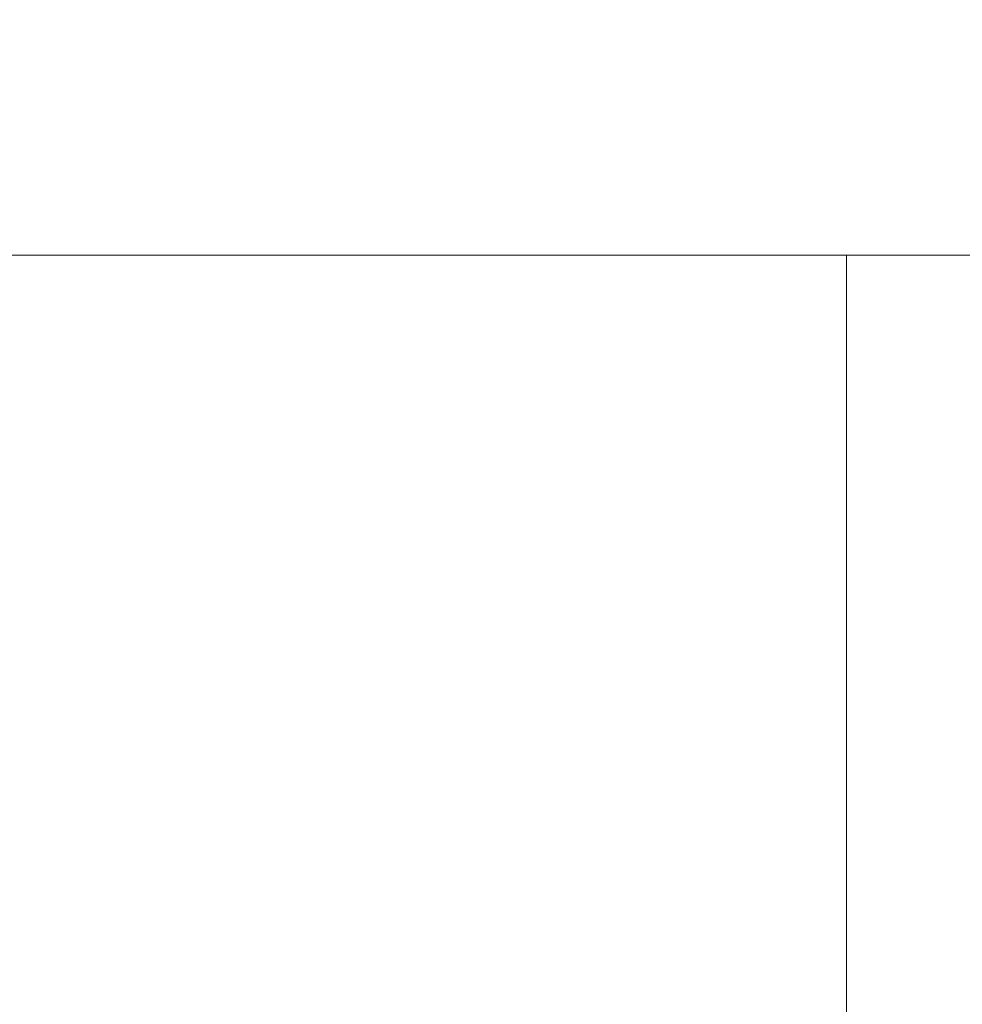
# Model space of a CAD drawing. Units: millimetres. Extents: x -605615978 to 17, y -1703671404 to 113.
# Drawn here: x -605612338 to -605612314, y -1703670285 to -1703670260 of the extents above; entities that cross this region are included whole.
import ezdxf

# ---------------------------------------------------------------- set-up
doc = ezdxf.new("R2010")
doc.units = ezdxf.units.MM
doc.layers.get('0').update_dxf_attribs({"lineweight": 9, "true_color": 0x1c1c1c})
doc.layers.get('Defpoints').update_dxf_attribs({"color": 3, "lineweight": 0})
doc.styles.add('2F обычный', font='Montserrat-Light.ttf', dxfattribs={"width": 0.8})
doc.dimstyles.new('stroitelniy3', dxfattribs={"dimtxt": 80, "dimasz": 30, "dimexe": 5, "dimexo": 10, "dimgap": 20, "dimtad": 1, "dimtoh": 1, "dimdec": 0, "dimrnd": 5, "dimtxsty": '2F обычный', "dimblk": 'ARCHTICK', "dimcen": 0.09, "dimdle": 2, "dimadec": 0, "dimazin": 2, "dimtfac": 1, "dimtdec": 0, "dimtmove": 1, "dimatfit": 3, "dimfxl": 10, "dimtfill": 1, "dimtolj": 1, "dimtzin": 0, "dimarcsym": 1})

# ---------------------------------------------------------------- blocks, each defined once
blk = doc.blocks.new('A$Cb20621c0')
at = {"color": 0}
for p, q in [((20, 8), (0, 8)), ((0, 8), (20, 8)), ((0, 8), (0, 0)), ((20, 8), (20, 0)), ((0, 0), (20, 0)), ((20, 0), (0, 0))]:
    blk.add_line(p, q, dxfattribs=at)
blk = doc.blocks.new('_ArchTick')
at = {"color": 0, "linetype": 'ByBlock', "const_width": 0.15}
blk.add_lwpolyline([(-0.5, -0.5), (0.5, 0.5)], dxfattribs=at)
blk = doc.blocks.new('*D152')
at = {"color": 0, "lineweight": -2, "transparency": 16777216}
for p, q in [((-605611321.571, -1703670269.809), (-605611321.571, -1703670491.782)), ((-605612502.596, -1703670271.727), (-605612502.596, -1703670491.782)), ((-605612504.596, -1703670486.782), (-605611319.571, -1703670486.782))]:
    blk.add_line(p, q, dxfattribs=at)
at = {"layer": 'Defpoints', "color": 0, "lineweight": 30, "transparency": 16777216}
for p in [(-605611321.571, -1703670259.809), (-605612502.596, -1703670261.727), (-605611321.571, -1703670486.782)]:
    blk.add_point(p, dxfattribs=at)
at = {"color": 0, "lineweight": -2, "transparency": 16777216, "xscale": 25, "yscale": 25, "zscale": 25, "rotation": 180}
blk.add_blockref('_ArchTick', (-605612502.596, -1703670486.782), dxfattribs=at)
at = {"color": 0, "lineweight": -2, "transparency": 16777216, "xscale": 25, "yscale": 25, "zscale": 25}
blk.add_blockref('_ArchTick', (-605611321.571, -1703670486.782), dxfattribs=at)
at = {"color": 0, "transparency": 16777216, "insert": (-605611912.083, -1703670441.425), "char_height": 50, "attachment_point": 5, "style": '2F обычный', "bg_fill": 3, "box_fill_scale": 1.1, "bg_fill_color": 256, "bg_fill_true_color": 13158600, "bg_fill_transparency": 0}
blk.add_mtext('\\A1;1180', dxfattribs=at)

msp = doc.modelspace()

# ---------------------------------------------------------------- linework, layer by layer
at = {"color": 0}
msp.add_line((-605612480.658, -1703670265.925), (-605611343.509, -1703670265.925), dxfattribs=at)

# ---------------------------------------------------------------- block references
at = {"xscale": -1, "rotation": 90.00000000000007}
msp.add_blockref('A$Cb20621c0', (-605612308.772, -1703670265.925), dxfattribs=at)

# ---------------------------------------------------------------- next in the draw order: dimensions: what is measured, and where the dimension line sits
at = {"color": 252}
dim = msp.add_linear_dim(base=(-605611321.571, -1703670486.782), p1=(-605612502.596, -1703670261.727), p2=(-605611321.571, -1703670259.809), dimstyle='stroitelniy3', override={"dimtxt": 50, "dimasz": 25}, dxfattribs=at)
dim.commit()
dim.dimension.update_dxf_attribs({"geometry": '*D152', "text_midpoint": (-605611912.083, -1703670441.425)})

doc.saveas('drawing.dxf')
